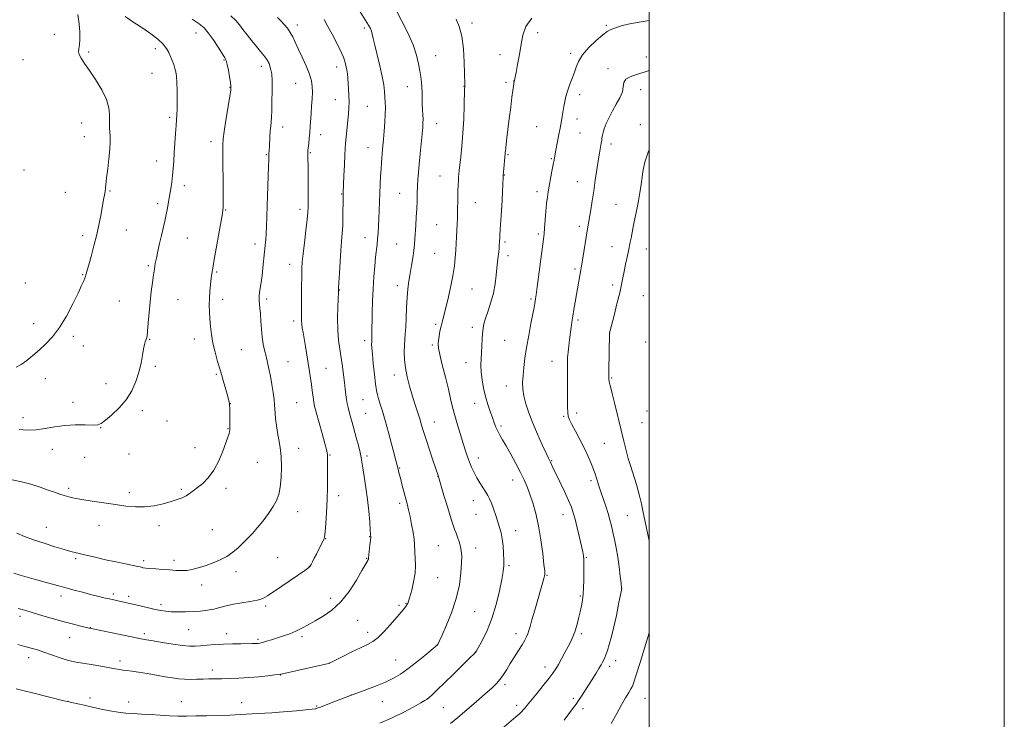
# Model space of a CAD drawing. Extents: x 2169800 to 2172700, y 327300 to 330200.
# Drawn here: x 2172146 to 2172700, y 328569 to 328963 of the extents above; entities that cross this region are included whole.
import ezdxf

# ---------------------------------------------------------------- set-up
doc = ezdxf.new("R2010")
doc.units = 0
doc.header["$MEASUREMENT"] = 0
for name, color, linetype, lineweight in [('32000', 7, 'Continuous', 0), ('DTM SPOT ELEVATION', 2, 'Continuous', 13), ('INDEX CONTOUR', 41, 'Continuous', 13), ('INTERMEDIATE CONTOUR', 44, 'Continuous', 0)]:
    doc.layers.add(name, color=color, linetype=linetype, lineweight=lineweight)

msp = doc.modelspace()

# ---------------------------------------------------------------- linework, layer by layer
at = {"layer": '32000', "flags": 128}
for points in [[(2169800, 327300), (2172700, 327300), (2172700, 330200), (2169800, 330200), (2169800, 327300)], [(2170000, 327500), (2172500, 327500), (2172500, 330000), (2170000, 330000), (2170000, 327500)]]:
    msp.add_lwpolyline(points, dxfattribs=at)
at = {"layer": 'DTM SPOT ELEVATION'}
for p in [(2172301.98, 328960.34, 1273.48), (2172339.77, 328958.7, 1270.33), (2172400.3, 328961.39, 1265.66), (2172437.31, 328956.02, 1263.51), (2172476, 328960.08, 1262.23), (2172165.21, 328955.02, 1282.6), (2172245.01, 328955.86, 1278.74), (2172184.61, 328945.15, 1281.8), (2172221.99, 328946.98, 1280.43), (2172147.56, 328940.84, 1282.9), (2172260.78, 328940.66, 1278.12), (2172379.93, 328943.12, 1267.12), (2172416.1, 328943.56, 1264.67), (2172455.94, 328944.39, 1262.44), (2172498.51, 328942.29, 1260.53), (2172281.78, 328936.97, 1276.53), (2172324.17, 328936.65, 1272.58), (2172476.82, 328935.65, 1260.36), (2172220.27, 328933.11, 1280.91), (2172423.71, 328928.77, 1264.03), (2172264.05, 328925.22, 1278.06), (2172301.09, 328927.47, 1274.91), (2172363.88, 328925.62, 1268.72), (2172395.84, 328925.8, 1266.03), (2172419.42, 328928.04, 1264.31), (2172495.23, 328923.92, 1259.5), (2172323.44, 328918.24, 1272.81), (2172460.9, 328921.13, 1261.49), (2172341.42, 328914.44, 1271), (2172230.17, 328908.34, 1280.28), (2172459.45, 328907.34, 1261.44), (2172180.52, 328905.08, 1282.77), (2172293.73, 328902.98, 1275.47), (2172380.52, 328904.76, 1267.28), (2172436.73, 328903.06, 1262.89), (2172495.15, 328904.19, 1258.66), (2172182.15, 328897.37, 1282.74), (2172315.19, 328898.56, 1273.41), (2172461.13, 328899.53, 1261.21), (2172253.39, 328894.64, 1278.5), (2172341.71, 328891.21, 1270.77), (2172478.54, 328893.38, 1259.49), (2172284.53, 328887.36, 1276.13), (2172309.36, 328888.53, 1273.86), (2172420.61, 328887.26, 1263.87), (2172444.99, 328885.12, 1262.12), (2172148.08, 328878.64, 1284), (2172222.82, 328883.76, 1280.7), (2172382.25, 328875.38, 1266.84), (2172418.62, 328875.82, 1263.94), (2172238.35, 328869.78, 1279.52), (2172459.63, 328872.05, 1260.85), (2172171.37, 328866.05, 1283.16), (2172196.59, 328866.85, 1281.86), (2172326.92, 328865.11, 1272.08), (2172359.67, 328865.64, 1268.91), (2172436.97, 328866.48, 1262.47), (2172223.31, 328859.7, 1280.39), (2172261.59, 328856.21, 1277.91), (2172303.58, 328856.54, 1274.47), (2172402.18, 328860.23, 1265.19), (2172481.41, 328859.38, 1258.86), (2172380.41, 328847.87, 1266.96), (2172460.69, 328846.89, 1260.41), (2172181.23, 328841.75, 1282.41), (2172205.83, 328844.84, 1281.2), (2172240.04, 328840.43, 1279.12), (2172340.04, 328840.66, 1270.75), (2172437.71, 328842.66, 1262.27), (2172278.22, 328836.98, 1276.51), (2172357.89, 328836.99, 1268.89), (2172418.99, 328838.22, 1263.74), (2172479.12, 328835.61, 1258.72), (2172498.55, 328834.29, 1257.26), (2172379.36, 328831.68, 1266.97), (2172420.64, 328830.48, 1263.51), (2172218.09, 328824.82, 1280.21), (2172297.67, 328825.49, 1274.65), (2172458.23, 328822.97, 1260.3), (2172181.21, 328819.81, 1282.09), (2172256.61, 328821.26, 1277.83), (2172148.8, 328815.15, 1283.26), (2172358.3, 328813.65, 1268.54), (2172479.48, 328813.91, 1258.36), (2172325.81, 328811.08, 1271.94), (2172400.29, 328811.78, 1265.12), (2172496.75, 328807.88, 1257.07), (2172201.72, 328804.88, 1281), (2172234.83, 328805.68, 1279.09), (2172259.89, 328805.87, 1277.51), (2172284.81, 328806.13, 1275.67), (2172433.54, 328806.12, 1262.22), (2172153.66, 328792.12, 1282.6), (2172299.95, 328793.6, 1274.43), (2172379.97, 328791.86, 1266.26), (2172400.49, 328790.16, 1264.45), (2172460.06, 328794.17, 1259.7), (2172175.98, 328784.96, 1281.66), (2172477.83, 328786.57, 1257.99), (2172181.59, 328779.69, 1281.43), (2172218.86, 328783.3, 1279.92), (2172244.07, 328783.47, 1278.59), (2172339.99, 328782.62, 1270.42), (2172377.98, 328780.12, 1266.25), (2172418.67, 328782.7, 1263.01), (2172498.03, 328781.84, 1256.63), (2172270.4, 328777.46, 1277), (2172222.07, 328768.12, 1279.77), (2172296.83, 328770.74, 1275.12), (2172396.91, 328770.29, 1264.69), (2172445.38, 328770.89, 1260.74), (2172256.42, 328763.62, 1278.2), (2172318.11, 328766.94, 1273.04), (2172356.59, 328763.33, 1268.61), (2172160.17, 328761.24, 1281.36), (2172194.27, 328758.46, 1280.52), (2172419.73, 328757.15, 1262.69), (2172478.97, 328761.61, 1257.86), (2172175.7, 328747.79, 1280.53), (2172264.35, 328747.05, 1277.98), (2172301.7, 328747.75, 1275.02), (2172338.91, 328749.39, 1270.99), (2172401.79, 328747.33, 1264.66), (2172214.76, 328743.25, 1279.7), (2172340.55, 328741.66, 1271.01), (2172451.95, 328739.98, 1260.18), (2172459.28, 328741.93, 1259.55), (2172498.85, 328742.97, 1256.59), (2172147.54, 328739.2, 1280.49), (2172228.59, 328737.33, 1279.32), (2172379.19, 328736.72, 1267.23), (2172416.73, 328734.49, 1263.71), (2172496.06, 328736.49, 1256.9), (2172191.34, 328733.58, 1279.95), (2172262.92, 328733.13, 1278.08), (2172474.92, 328724.76, 1258.94), (2172164.14, 328721.35, 1279.37), (2172207.24, 328718.72, 1279.28), (2172244.38, 328722.28, 1278.75), (2172302.77, 328721.99, 1275.38), (2172320.44, 328718.14, 1273.89), (2172341.19, 328717.7, 1271.67), (2172182.21, 328716.99, 1279.24), (2172279.45, 328714.18, 1276.97), (2172403.99, 328716.55, 1265.4), (2172445.2, 328714.99, 1261.9), (2172359.66, 328710.94, 1269.89), (2172381.25, 328706.31, 1268.01), (2172423.17, 328704.14, 1264.69), (2172467.42, 328703.84, 1260.33), (2172173.24, 328699.38, 1278.28), (2172207.35, 328697.02, 1278.42), (2172236.72, 328698.91, 1278.21), (2172261.88, 328699.37, 1277.57), (2172325.29, 328695.26, 1273.52), (2172359.54, 328691.09, 1270.38), (2172401.07, 328692.45, 1266.71), (2172302.17, 328686.28, 1275.3), (2172402.68, 328684.88, 1266.87), (2172451.63, 328684.7, 1262.64), (2172487.76, 328684.13, 1258.95), (2172160.64, 328677.57, 1276.79), (2172190.33, 328678.56, 1277.29), (2172224.08, 328678.51, 1277.57), (2172254.13, 328676.25, 1276.96), (2172424.98, 328675.61, 1265.32), (2172317.97, 328671.11, 1273.96), (2172342.7, 328672.18, 1272.06), (2172381.43, 328667.1, 1268.95), (2172402.38, 328665.91, 1267.39), (2172177.22, 328659.82, 1275.75), (2172215.51, 328658.71, 1276.35), (2172232.62, 328658.89, 1276.43), (2172290.91, 328660.52, 1274.93), (2172340.96, 328660.01, 1272.08), (2172464.65, 328660.69, 1261.89), (2172267.48, 328652.59, 1275.52), (2172308.71, 328655.47, 1274.03), (2172421.18, 328655.96, 1265.77), (2172380.96, 328649.21, 1269.14), (2172442.52, 328650.53, 1263.91), (2172248.13, 328645.05, 1275.49), (2172484.51, 328642.97, 1260.01), (2172168.88, 328638.8, 1273.48), (2172198.51, 328639.9, 1274.35), (2172207.13, 328638.62, 1274.41), (2172320.82, 328637.52, 1272.49), (2172363.23, 328634.81, 1270.08), (2172461.37, 328638.86, 1262.17), (2172225.18, 328633.97, 1274.4), (2172284.25, 328633.28, 1273.73), (2172359.15, 328633.67, 1270.26), (2172401.84, 328630.06, 1267.18), (2172145.88, 328627.44, 1271.56), (2172335.92, 328625.23, 1271.22), (2172185.5, 328620.97, 1272.03), (2172240.88, 328619.96, 1273.03), (2172341.63, 328618.32, 1270.53), (2172173.86, 328615.4, 1271.17), (2172215.88, 328617.64, 1272.35), (2172262.29, 328617.66, 1272.56), (2172279.91, 328614.41, 1272.24), (2172304.66, 328615.98, 1271.68), (2172425.13, 328617.68, 1264.52), (2172461.8, 328617.57, 1261.72), (2172380.77, 328611.53, 1268.03), (2172402.48, 328607.08, 1265.99), (2172150.83, 328604.13, 1269.44), (2172202.23, 328602.26, 1270.44), (2172357.43, 328602.88, 1268.86), (2172481.19, 328602.46, 1259.4), (2172254.11, 328597.15, 1270.52), (2172320.27, 328601.14, 1270.01), (2172441.4, 328598.93, 1262.57), (2172477.81, 328599.28, 1259.57), (2172292.6, 328594.3, 1269.95), (2172418.89, 328588.87, 1263.66), (2172172.96, 328579.47, 1268.01), (2172185.37, 328581.39, 1268.3), (2172207.13, 328579.25, 1268.49), (2172236.79, 328579.28, 1268.68), (2172332.46, 328583.2, 1268), (2172349.92, 328579.41, 1267.19), (2172374.77, 328580.6, 1266.01), (2172457.37, 328581.22, 1260.31), (2172497.65, 328581.26, 1257.13), (2172270.62, 328578.73, 1268.58), (2172312.96, 328576.97, 1268.14), (2172384.16, 328576.03, 1264.97), (2172425.57, 328577.29, 1262.42), (2172462.75, 328575.44, 1259.58)]:
    msp.add_point(p, dxfattribs=at)
at = {"layer": 'INDEX CONTOUR', "flags": 128}
for points, elevation in [([(2172144.58, 328611.46), (2172148.623, 328610.44), (2172152.217, 328609.477), (2172155.6509, 328608.464), (2172159.365, 328607.249), (2172167.982, 328604.224), (2172171.824, 328602.95), (2172174.791, 328602.144), (2172177.564, 328601.606), (2172181.083, 328601.034), (2172185.943, 328600.215), (2172191.348, 328599.271), (2172199.534, 328597.802), (2172201.861, 328597.402), (2172203.829, 328597.126), (2172206.06, 328596.883), (2172208.9131, 328596.559), (2172212.681, 328596.034), (2172217.48, 328595.239), (2172222.727, 328594.303), (2172227.6629, 328593.408), (2172231.729, 328592.703), (2172235.171, 328592.2161), (2172238.435, 328591.946), (2172241.867, 328591.876), (2172245.41, 328591.9351), (2172248.905, 328592.039), (2172252.269, 328592.121), (2172259.597, 328592.254), (2172264.094, 328592.356), (2172269.153, 328592.544), (2172274.6261, 328592.874), (2172280.268, 328593.372), (2172285.442, 328593.931), (2172289.411, 328594.409), (2172291.805, 328594.734), (2172293.723, 328595.093), (2172319.4851, 328600.849), (2172320.162, 328601.0369), (2172321.222, 328601.519), (2172327.665, 328604.796), (2172332.754, 328607.3521), (2172337.635, 328609.72), (2172341.439, 328611.488), (2172344.515, 328613.151), (2172347.52, 328615.432), (2172350.908, 328618.79), (2172354.339, 328622.62), (2172359.312, 328628.433), (2172361.571, 328631.035), (2172362.38, 328632.006), (2172363.093, 328632.928), (2172363.678, 328633.788), (2172364.142, 328634.667), (2172364.638, 328636.021), (2172365.355, 328638.402), (2172366.392, 328642.157), (2172367.483, 328646.816), (2172368.272, 328651.706), (2172368.51, 328656.239), (2172368.38, 328660.172), (2172368.171, 328663.345), (2172368.026, 328667.983), (2172367.771, 328670.783), (2172367.186, 328674.654), (2172366.367, 328679.138), (2172365.467, 328683.534), (2172364.604, 328687.329), (2172363.752, 328690.753), (2172360.868, 328701.793), (2172360.012, 328705.137), (2172359.376, 328707.6951), (2172358.582, 328710.979), (2172358.254, 328712.259), (2172355.196, 328723.828), (2172353.3039, 328730.9049), (2172351.4301, 328737.6831), (2172349.863, 328742.995), (2172348.638, 328746.9029), (2172347.723, 328749.774), (2172347.0719, 328752.066), (2172346.557, 328754.598), (2172346.033, 328758.28), (2172345.403, 328763.641), (2172344.759, 328769.682), (2172344.241, 328775.022), (2172343.9531, 328778.608), (2172343.851, 328780.694), (2172343.856, 328781.8621), (2172343.897, 328782.643), (2172343.95, 328783.377), (2172344, 328784.355), (2172344.038, 328785.895), (2172344.19, 328798.031), (2172344.34, 328804.787), (2172344.619, 328811.872), (2172345.052, 328818.593), (2172345.574, 328824.597), (2172346.089, 328829.617), (2172346.889, 328836.745), (2172347.205, 328839.843), (2172347.493, 328843.282), (2172347.751, 328847.125), (2172347.969, 328851.334), (2172348.145, 328855.863), (2172348.47, 328865.55), (2172348.671, 328870.493), (2172348.891, 328875.193), (2172349.107, 328879.344), (2172349.304, 328882.731), (2172349.488, 328885.498), (2172349.672, 328887.876), (2172349.871, 328890.141), (2172350.446, 328896.124), (2172350.862, 328900.587), (2172351.27, 328905.529), (2172351.544, 328910.149), (2172351.597, 328913.854), (2172351.482, 328916.899), (2172351.288, 328919.748), (2172351.056, 328922.853), (2172350.63, 328926.609), (2172349.8051, 328931.396), (2172348.475, 328937.345), (2172346.934, 328943.588), (2172345.576, 328949.009), (2172344.691, 328952.773), (2172344.152, 328955.179), (2172343.732, 328956.811), (2172343.177, 328958.264), (2172342.145, 328960.186), (2172340.27, 328963.238), (2172337.393, 328967.752)], 1270), ([(2172145.4701, 328732.599), (2172150.148, 328732.28), (2172155.0351, 328732.406), (2172160.101, 328733.099), (2172165.417, 328734.05), (2172171.078, 328734.839), (2172177.027, 328735.162), (2172182.604, 328735.166), (2172186.997, 328735.115), (2172189.726, 328735.291), (2172191.645, 328736.052), (2172193.941, 328737.778), (2172197.456, 328740.731), (2172201.665, 328744.701), (2172205.699, 328749.363), (2172208.868, 328754.415), (2172211.1831, 328759.656), (2172212.837, 328764.9059), (2172214.009, 328769.954), (2172214.84, 328774.457), (2172215.459, 328778.036), (2172215.976, 328780.442), (2172216.417, 328781.93), (2172216.786, 328782.887), (2172217.096, 328783.754), (2172217.389, 328785.213), (2172217.717, 328788), (2172218.121, 328792.59), (2172218.607, 328798.3929), (2172219.173, 328804.554), (2172219.808, 328810.331), (2172220.455, 328815.4321), (2172221.0481, 328819.675), (2172221.552, 328823.018), (2172222.055, 328825.96), (2172222.678, 328829.139), (2172223.506, 328833.021), (2172224.479, 328837.374), (2172225.505, 328841.799), (2172226.5011, 328845.971), (2172227.422, 328849.883), (2172228.235, 328853.607), (2172228.922, 328857.214), (2172229.528, 328860.774), (2172230.722, 328868.011), (2172231.302, 328871.747), (2172231.788, 328875.551), (2172232.136, 328879.455), (2172232.4039, 328883.663), (2172232.674, 328888.423), (2172233.006, 328893.808), (2172233.37, 328899.184), (2172233.7131, 328903.738), (2172233.992, 328906.986), (2172234.192, 328909.732), (2172234.307, 328913.1089), (2172234.335, 328917.865), (2172234.28, 328923.234), (2172234.154, 328928.067), (2172233.953, 328931.517), (2172233.632, 328933.922), (2172233.138, 328935.922), (2172232.435, 328938.032), (2172231.58, 328940.28), (2172230.652, 328942.569), (2172229.658, 328944.8371), (2172228.329, 328947.16), (2172226.325, 328949.643), (2172223.3851, 328952.37), (2172219.57, 328955.328), (2172215.018, 328958.4791), (2172209.974, 328961.778), (2172205.102, 328965.167)], 1280), ([(2172452.2549, 328568.863), (2172457.537, 328576.017), (2172458.978, 328577.998), (2172460.3, 328579.927), (2172461.941, 328582.452), (2172470.145, 328595.4179), (2172471.818, 328598.107), (2172473.031, 328600.132), (2172473.885, 328601.647), (2172474.533, 328602.8921), (2172475.123, 328604.131), (2172475.768, 328605.728), (2172476.5731, 328608.074), (2172477.614, 328611.486), (2172478.85, 328615.996), (2172480.213, 328621.564), (2172481.6139, 328627.959), (2172482.888, 328634.1919), (2172484.597, 328642.984), (2172484.585, 328643.13), (2172484.26, 328646.121), (2172483.82, 328650.074), (2172483.191, 328655.231), (2172482.408, 328660.766), (2172481.514, 328665.978), (2172480.579, 328670.675), (2172479.682, 328674.795), (2172478.863, 328678.356), (2172478.005, 328681.723), (2172476.951, 328685.342), (2172475.614, 328689.487), (2172472.919, 328697.471), (2172472.009, 328700.27), (2172470.847, 328704.009), (2172470.298, 328705.663), (2172469.606, 328707.593), (2172468.663, 328710.086), (2172467.375, 328713.362), (2172465.697, 328717.357), (2172463.599, 328721.9369), (2172461.126, 328726.88), (2172458.64, 328731.614), (2172456.576, 328735.4799), (2172455.261, 328738.073), (2172454.566, 328740.003), (2172454.248, 328742.133), (2172454.098, 328745.145), (2172454.038, 328748.988), (2172454.02, 328758.196), (2172454.0299, 328767.002), (2172454.06, 328770.297), (2172454.159, 328773.136), (2172454.381, 328776.066), (2172454.759, 328779.482), (2172455.233, 328783.167), (2172456.16, 328789.989), (2172456.5971, 328793.093), (2172457.097, 328796.399), (2172457.709, 328800.158), (2172458.411, 328804.275), (2172459.166, 328808.574), (2172461.673, 328822.474), (2172462.072, 328824.786), (2172462.577, 328827.8669), (2172465.412, 328845.602), (2172467.177, 328856.203), (2172468.011, 328861.334), (2172468.892, 328867.0211), (2172469.756, 328872.944), (2172470.58, 328878.707), (2172471.351, 328883.894), (2172472.052, 328888.165), (2172472.644, 328891.48), (2172473.084, 328893.871), (2172473.349, 328895.428), (2172473.496, 328896.451), (2172473.601, 328897.297), (2172473.755, 328898.303), (2172474.096, 328899.736), (2172474.775, 328901.845), (2172475.906, 328904.781), (2172477.467, 328908.307), (2172479.396, 328912.087), (2172481.567, 328915.822), (2172483.583, 328919.3731), (2172484.9789, 328922.638), (2172485.519, 328925.52), (2172485.869, 328927.944), (2172486.922, 328929.836), (2172489.352, 328931.203), (2172492.946, 328932.361), (2172497.275, 328933.702), (2172500, 328934.754)], 1260)]:
    msp.add_lwpolyline(points, dxfattribs=dict(at, elevation=elevation))
at = {"layer": 'INTERMEDIATE CONTOUR', "flags": 128}
for points, elevation in [([(2172143.687, 328586.489), (2172147.495, 328585.592), (2172153.696, 328584.085), (2172170.633, 328579.903), (2172172.786, 328579.384), (2172174.8479, 328578.923), (2172182.047, 328577.359), (2172186.724, 328576.322), (2172191.635, 328575.218), (2172196.528, 328574.185), (2172201.18, 328573.379), (2172205.469, 328572.898), (2172209.6921, 328572.626), (2172214.248, 328572.392), (2172219.394, 328572.068), (2172224.82, 328571.7101), (2172230.071, 328571.419), (2172234.864, 328571.271), (2172239.595, 328571.2469), (2172244.831, 328571.303), (2172250.948, 328571.408), (2172257.554, 328571.564), (2172264.0679, 328571.786), (2172270.002, 328572.0769), (2172279.823, 328572.672), (2172287.594, 328573.095), (2172291.759, 328573.383), (2172296.5911, 328573.805), (2172301.515, 328574.283), (2172312.053, 328575.322), (2172312.43, 328575.379), (2172312.747, 328575.457), (2172313.241, 328575.618), (2172314.43, 328576.062), (2172316.903, 328577.026), (2172321.065, 328578.666), (2172326.577, 328580.82), (2172332.916, 328583.2481), (2172339.555, 328585.732), (2172345.953, 328588.154), (2172351.562, 328590.422), (2172356.058, 328592.53), (2172359.995, 328594.827), (2172364.149, 328597.749), (2172368.999, 328601.508), (2172373.846, 328605.427), (2172380.908, 328611.287), (2172381.112, 328611.537), (2172381.306, 328611.881), (2172381.924, 328613.19), (2172383.3751, 328616.379), (2172385.868, 328622.032), (2172388.827, 328629.407), (2172391.474, 328637.427), (2172393.209, 328645.123), (2172394.125, 328651.949), (2172394.491, 328657.467), (2172394.532, 328661.423), (2172394.299, 328664.309), (2172393.8, 328666.802), (2172393.066, 328669.412), (2172392.221, 328671.981), (2172391.415, 328674.185), (2172390.717, 328675.949), (2172389.884, 328678.206), (2172388.596, 328682.138), (2172386.68, 328688.398), (2172384.555, 328695.518), (2172381.25, 328706.613), (2172378.321, 328715.229), (2172376.322, 328721.18), (2172374.448, 328726.909), (2172373.052, 328731.418), (2172371.967, 328735.082), (2172370.899, 328738.622), (2172369.616, 328742.619), (2172368.158, 328747.099), (2172366.626, 328751.944), (2172365.134, 328757.031), (2172363.824, 328762.188), (2172362.849, 328767.236), (2172362.316, 328772.0001), (2172362.155, 328776.324), (2172362.252, 328780.057), (2172362.498, 328783.199), (2172362.801, 328786.354), (2172363.077, 328790.273), (2172363.27, 328795.445), (2172363.46, 328801.291), (2172363.753, 328806.967), (2172364.232, 328811.846), (2172364.861, 328816.171), (2172365.575, 328820.404), (2172366.308, 328824.863), (2172366.985, 328829.301), (2172367.531, 328833.329), (2172367.898, 328836.715), (2172368.151, 328839.858), (2172368.659, 328847.492), (2172368.9539, 328852.146), (2172369.211, 328856.886), (2172369.393, 328861.387), (2172369.53, 328865.593), (2172369.67, 328869.515), (2172369.857, 328873.251), (2172370.134, 328877.242), (2172370.541, 328882.016), (2172371.092, 328887.832), (2172372.215, 328899.091), (2172372.564, 328902.693), (2172372.736, 328905.163), (2172372.754, 328907.281), (2172372.649, 328909.69), (2172372.492, 328912.457), (2172372.364, 328915.5101), (2172372.317, 328918.761), (2172372.285, 328922.056), (2172372.173, 328925.226), (2172371.908, 328928.184), (2172371.495, 328931.169), (2172370.961, 328934.507), (2172370.268, 328938.491), (2172369.1171, 328943.314), (2172367.148, 328949.138), (2172364.173, 328955.932), (2172360.702, 328962.879), (2172357.424, 328968.969)], 1268), ([(2172141.477, 328704.305), (2172146.643, 328703.196), (2172151.9861, 328701.721), (2172157.17, 328700.065), (2172161.74, 328698.498), (2172165.375, 328697.232), (2172168.286, 328696.238), (2172170.817, 328695.4289), (2172173.3541, 328694.719), (2172176.449, 328694.017), (2172180.698, 328693.234), (2172186.4501, 328692.311), (2172193.058, 328691.312), (2172199.631, 328690.333), (2172205.49, 328689.49), (2172210.818, 328688.969), (2172216.0099, 328688.978), (2172221.324, 328689.64), (2172226.447, 328690.738), (2172230.925, 328691.974), (2172234.431, 328693.113), (2172237.14, 328694.185), (2172239.355, 328695.282), (2172241.368, 328696.504), (2172243.445, 328697.9801), (2172245.842, 328699.844), (2172248.721, 328702.25), (2172251.864, 328705.428), (2172254.957, 328709.628), (2172257.723, 328714.89), (2172260.027, 328720.4), (2172261.774, 328725.137), (2172262.908, 328728.332), (2172263.548, 328730.247), (2172263.856, 328731.401), (2172263.978, 328732.295), (2172263.999, 328733.361), (2172263.9849, 328735.013), (2172264.004, 328740.3361), (2172264.0009, 328742.914), (2172263.963, 328744.739), (2172263.9, 328745.926), (2172263.826, 328746.74), (2172263.728, 328747.504), (2172263.46, 328748.776), (2172262.847, 328751.176), (2172261.771, 328755.11), (2172260.346, 328760.132), (2172258.745, 328765.584), (2172257.135, 328770.9239), (2172255.663, 328776.081), (2172254.471, 328781.099), (2172253.654, 328785.994), (2172253.138, 328790.664), (2172252.801, 328794.98), (2172252.554, 328798.88), (2172252.426, 328802.576), (2172252.476, 328806.352), (2172252.737, 328810.366), (2172253.128, 328814.298), (2172253.538, 328817.7049), (2172253.913, 328820.435), (2172254.407, 328823.504), (2172255.227, 328828.223), (2172259.111, 328850.15), (2172259.827, 328854.252), (2172260.145, 328856.3), (2172260.248, 328857.497), (2172260.292, 328858.986), (2172260.3, 328861.671), (2172260.268, 328866.394), (2172260.037, 328888.417), (2172260.04, 328892.845), (2172260.248, 328896.145), (2172260.814, 328900.312), (2172261.809, 328906.681), (2172263.957, 328920.086), (2172264.494, 328923.746), (2172264.596, 328925.862), (2172264.347, 328927.968), (2172263.842, 328931.1761), (2172263.21, 328934.905), (2172262.589, 328938.149), (2172262.0279, 328940.249), (2172261.22, 328941.92), (2172259.767, 328944.219), (2172257.433, 328947.853), (2172254.617, 328952.118), (2172251.879, 328955.957), (2172249.518, 328958.657), (2172246.806, 328960.892), (2172242.755, 328963.676)], 1278), ([(2172142.439, 328651.663), (2172146.01, 328650.632), (2172153.78, 328648.35), (2172156.673, 328647.534), (2172161.427, 328646.248), (2172167.702, 328644.509), (2172171.725, 328643.405), (2172176.298, 328642.178), (2172181.07, 328640.9219), (2172185.616, 328639.748), (2172189.6009, 328638.745), (2172193.039, 328637.906), (2172196.03, 328637.202), (2172198.671, 328636.605), (2172201.031, 328636.09), (2172205.214, 328635.202), (2172207.486, 328634.7), (2172210.376, 328634.023), (2172218.19, 328632.124), (2172222.016, 328631.243), (2172225.145, 328630.624), (2172227.955, 328630.241), (2172231.027, 328630.026), (2172234.782, 328629.922), (2172239.01, 328629.931), (2172243.342, 328630.069), (2172247.472, 328630.354), (2172251.348, 328630.818), (2172254.979, 328631.499), (2172258.434, 328632.398), (2172262.007, 328633.391), (2172266.052, 328634.321), (2172270.737, 328635.078), (2172275.495, 328635.7499), (2172279.574, 328636.472), (2172282.529, 328637.413), (2172285.141, 328638.872), (2172293.291, 328644.474), (2172306.262, 328653.274), (2172307.822, 328654.352), (2172308.542, 328654.879), (2172308.933, 328655.227), (2172309.263, 328655.698), (2172309.742, 328656.575), (2172310.527, 328658.069), (2172311.576, 328660.092), (2172312.796, 328662.484), (2172316.266, 328669.405), (2172316.9, 328670.72), (2172317.307, 328672.226), (2172317.65, 328674.961), (2172318.053, 328679.671), (2172318.463, 328685.948), (2172318.7891, 328693.095), (2172318.964, 328700.396), (2172319.026, 328707.069), (2172319.065, 328717.369), (2172319.029, 328718.396), (2172318.89, 328719.421), (2172318.463, 328721.27), (2172317.53, 328724.786), (2172315.99, 328730.387), (2172312.677, 328742.332), (2172311.749, 328745.756), (2172311.288, 328747.738), (2172311.035, 328749.416), (2172310.427, 328754.604), (2172310.0031, 328757.9), (2172309.482, 328761.435), (2172308.862, 328765.294), (2172306.538, 328779.361), (2172305.801, 328783.7549), (2172305.205, 328787.218), (2172304.768, 328789.865), (2172304.493, 328791.9439), (2172304.374, 328793.81), (2172304.359, 328796.25), (2172304.388, 328800.155), (2172304.4321, 328812.733), (2172304.471, 328818.795), (2172304.558, 328823.196), (2172304.785, 328826.917), (2172305.255, 328831.44), (2172306.017, 328837.73), (2172306.883, 328844.695), (2172307.608, 328850.73), (2172308.009, 328854.756), (2172308.1479, 328857.806), (2172308.15, 328861.4369), (2172308.075, 328872.878), (2172308.022, 328878.573), (2172307.891, 328887.468), (2172307.91, 328888.661), (2172307.989, 328889.737), (2172308.389, 328893.5639), (2172308.68, 328896.536), (2172308.97, 328899.837), (2172309.225, 328903.219), (2172309.732, 328910.5041), (2172310.036, 328914.577), (2172310.312, 328918.684), (2172310.475, 328922.478), (2172310.414, 328925.765), (2172309.933, 328928.972), (2172308.808, 328932.68), (2172306.937, 328937.256), (2172304.687, 328942.208), (2172302.544, 328946.827), (2172300.862, 328950.572), (2172299.469, 328953.573), (2172298.063, 328956.124), (2172296.413, 328958.469), (2172294.568, 328960.648), (2172292.65, 328962.651), (2172290.757, 328964.471)], 1274), ([(2172143.79, 328767.758), (2172146.509, 328769.188), (2172149.648, 328771.385), (2172153.141, 328774.191), (2172156.8101, 328777.362), (2172160.516, 328780.78), (2172164.263, 328784.82), (2172168.092, 328789.982), (2172171.973, 328796.476), (2172175.587, 328803.35), (2172178.5449, 328809.365), (2172180.563, 328813.574), (2172181.782, 328816.213), (2172182.451, 328817.812), (2172182.797, 328818.847), (2172182.967, 328819.571), (2172183.084, 328820.186), (2172183.281, 328820.966), (2172184.557, 328825.369), (2172185.892, 328830.04), (2172187.506, 328835.953), (2172189.107, 328842.332), (2172190.456, 328848.477), (2172191.53, 328853.995), (2172192.978, 328861.992), (2172193.426, 328864.526), (2172193.7451, 328866.537), (2172193.989, 328868.441), (2172194.6579, 328874.336), (2172195.253, 328879.317), (2172195.902, 328885.004), (2172196.417, 328890.351), (2172196.654, 328894.544), (2172196.659, 328897.7079), (2172196.526, 328900.2), (2172196.345, 328902.369), (2172196.202, 328904.52), (2172196.178, 328906.951), (2172196.243, 328909.935), (2172195.913, 328913.658), (2172194.59, 328918.285), (2172191.911, 328923.815), (2172188.443, 328929.584), (2172184.986, 328934.767), (2172182.212, 328938.726), (2172180.267, 328941.586), (2172179.17, 328943.662), (2172178.8741, 328945.298), (2172179.082, 328946.961), (2172179.433, 328949.146), (2172179.616, 328952.246), (2172179.529, 328956.229), (2172179.119, 328960.962), (2172178.384, 328966.187)], 1282), ([(2172144.188, 328674.133), (2172148.48, 328672.431), (2172153.566, 328670.528), (2172159.471, 328668.502), (2172165.488, 328666.573), (2172170.724, 328664.996), (2172174.576, 328663.934), (2172177.598, 328663.191), (2172180.634, 328662.482), (2172188.886, 328660.49), (2172194.097, 328659.285), (2172199.791, 328658.045), (2172205.2321, 328656.907), (2172212.15, 328655.482), (2172213.4881, 328655.195), (2172215.234, 328654.791), (2172216.695, 328654.546), (2172219.004, 328654.296), (2172222.334, 328654.055), (2172226.256, 328653.812), (2172230.189, 328653.546), (2172233.692, 328653.268), (2172236.883, 328653.123), (2172240.019, 328653.2871), (2172243.318, 328653.888), (2172246.839, 328654.86), (2172250.599, 328656.089), (2172254.572, 328657.495), (2172258.558, 328659.135), (2172262.3091, 328661.099), (2172265.6419, 328663.434), (2172268.623, 328666.013), (2172271.378, 328668.665), (2172274.039, 328671.2929), (2172276.746, 328674.101), (2172279.641, 328677.365), (2172282.778, 328681.236), (2172285.85, 328685.358), (2172288.462, 328689.251), (2172290.321, 328692.636), (2172291.54, 328696.04), (2172292.335, 328700.193), (2172292.872, 328705.566), (2172293.115, 328711.591), (2172292.979, 328717.439), (2172292.429, 328722.478), (2172291.64, 328726.858), (2172290.8381, 328730.9211), (2172290.208, 328734.907), (2172289.768, 328738.624), (2172289.496, 328741.778), (2172289.198, 328746.554), (2172288.909, 328749.432), (2172288.376, 328753.362), (2172287.659, 328757.939), (2172286.856, 328762.5341), (2172286.048, 328766.654), (2172285.243, 328770.345), (2172284.428, 328773.789), (2172283.608, 328777.175), (2172282.844, 328780.7191), (2172282.214, 328784.644), (2172281.769, 328789.049), (2172281.456, 328793.552), (2172281.196, 328797.648), (2172280.932, 328800.938), (2172280.516, 328805.299), (2172280.456, 328806.683), (2172280.531, 328807.994), (2172280.761, 328809.683), (2172281.149, 328812.114), (2172281.638, 328815.311), (2172282.157, 328819.2121), (2172282.644, 328823.681), (2172283.499, 328832.5731), (2172283.869, 328836.177), (2172284.19, 328839.463), (2172284.45, 328842.95), (2172284.647, 328847.118), (2172284.824, 328852.285), (2172285.033, 328858.732), (2172285.824, 328880.601), (2172285.943, 328884.489), (2172285.991, 328886.465), (2172286.029, 328887.515), (2172286.212, 328889.835), (2172286.332, 328891.782), (2172286.5951, 328897.626), (2172286.782, 328900.675), (2172287.028, 328903.314), (2172287.289, 328905.8139), (2172287.509, 328908.603), (2172287.647, 328912.006), (2172287.729, 328915.938), (2172287.862, 328924.634), (2172287.829, 328928.91), (2172287.573, 328932.742), (2172286.988, 328935.915), (2172286.062, 328938.558), (2172284.8041, 328940.889), (2172283.217, 328943.127), (2172281.289, 328945.493), (2172279.0031, 328948.208), (2172276.4, 328951.39), (2172273.753, 328954.737), (2172271.391, 328957.844), (2172269.4701, 328960.445), (2172267.4489, 328962.836), (2172264.615, 328965.457)], 1276), ([(2172144.776, 328631.848), (2172147.048, 328631.246), (2172149.797, 328630.451), (2172158.801, 328627.769), (2172164.798, 328626.018), (2172170.755, 328624.342), (2172175.946, 328622.973), (2172180.097, 328621.948), (2172184.893, 328620.83), (2172186.825, 328620.409), (2172203.218, 328616.963), (2172209.534, 328615.648), (2172213.846, 328614.769), (2172217.1, 328614.153), (2172220.798, 328613.513), (2172225.9899, 328612.649), (2172231.902, 328611.722), (2172237.305, 328610.9821), (2172241.317, 328610.619), (2172244.442, 328610.59), (2172247.532, 328610.793), (2172251.266, 328611.125), (2172255.636, 328611.488), (2172260.466, 328611.787), (2172265.509, 328611.949), (2172270.248, 328612.007), (2172276.645, 328612.03), (2172278.17, 328612.056), (2172279.126, 328612.098), (2172279.941, 328612.171), (2172280.949, 328612.352), (2172282.463, 328612.727), (2172284.7051, 328613.36), (2172287.553, 328614.212), (2172290.797, 328615.219), (2172294.244, 328616.3361), (2172297.764, 328617.596), (2172301.243, 328619.049), (2172304.6329, 328620.741), (2172308.143, 328622.689), (2172312.049, 328624.903), (2172316.532, 328627.472), (2172321.396, 328630.806), (2172326.353, 328635.396), (2172331.097, 328641.418), (2172335.249, 328647.798), (2172338.41, 328653.146), (2172341.657, 328658.75), (2172341.858, 328659.164), (2172341.963, 328659.457), (2172342.006, 328659.676), (2172342.085, 328660.595), (2172342.246, 328662.094), (2172342.8929, 328667.64), (2172343.181, 328670.229), (2172343.312, 328671.912), (2172343.277, 328673.497), (2172343.087, 328676.124), (2172342.748, 328680.62), (2172342.236, 328686.571), (2172341.522, 328693.253), (2172340.615, 328699.962), (2172339.674, 328706.0701), (2172338.898, 328710.966), (2172338.406, 328714.316), (2172338, 328716.888), (2172337.402, 328719.722), (2172336.419, 328723.577), (2172335.189, 328728.0699), (2172332.841, 328736.4411), (2172331.927, 328739.743), (2172331.176, 328742.535), (2172330.568, 328744.936), (2172330.073, 328747.177), (2172329.66, 328749.519), (2172329.293, 328752.196), (2172328.926, 328755.337), (2172328.505, 328759.048), (2172327.989, 328763.371), (2172327.376, 328768.093), (2172326.676, 328772.94), (2172325.921, 328777.7529), (2172325.245, 328782.834), (2172324.806, 328788.601), (2172324.7079, 328795.199), (2172324.836, 328801.681), (2172325.147, 328809.917), (2172325.244, 328812.179), (2172325.399, 328815.342), (2172325.674, 328820.613), (2172326.046, 328827.11), (2172326.469, 328833.431), (2172326.897, 328838.542), (2172327.277, 328842.877), (2172327.554, 328847.237), (2172327.693, 328852.145), (2172327.728, 328863.337), (2172327.737, 328864.5341), (2172327.78, 328865.79), (2172328.203, 328875.479), (2172328.478, 328881.529), (2172328.751, 328886.985), (2172328.987, 328890.758), (2172329.21, 328893.451), (2172330.829, 328910.544), (2172331.073, 328913.777), (2172331.164, 328917.084), (2172331.067, 328920.653), (2172330.849, 328924.262), (2172330.401, 328930.398), (2172330.184, 328932.835), (2172329.873, 328935.134), (2172329.4, 328937.479), (2172328.745, 328939.87), (2172327.904, 328942.258), (2172326.854, 328944.666), (2172325.508, 328947.394), (2172321.577, 328955.089), (2172319.232, 328959.567), (2172317.07, 328963.387)], 1272), ([(2172348.412, 328567.245), (2172355.365, 328570.188), (2172361.932, 328573.372), (2172367.521, 328576.364), (2172371.596, 328578.672), (2172373.873, 328579.9981), (2172375.078, 328580.811), (2172376.189, 328581.7731), (2172378.043, 328583.463), (2172380.901, 328586.128), (2172384.8849, 328589.929), (2172389.905, 328594.814), (2172395.04, 328599.864), (2172399.165, 328603.943), (2172401.516, 328606.329), (2172402.796, 328607.945), (2172404.074, 328610.127), (2172406.157, 328613.945), (2172408.809, 328619.396), (2172411.531, 328626.213), (2172413.9, 328633.978), (2172415.785, 328641.677), (2172417.131, 328648.147), (2172417.913, 328652.609), (2172418.245, 328655.8249), (2172418.271, 328658.942), (2172418.113, 328662.806), (2172417.796, 328667.08), (2172417.322, 328671.124), (2172416.688, 328674.491), (2172415.877, 328677.489), (2172414.867, 328680.616), (2172413.667, 328684.197), (2172412.406, 328687.865), (2172411.244, 328691.0841), (2172410.273, 328693.4881), (2172409.32, 328695.418), (2172408.144, 328697.3859), (2172404.802, 328702.545), (2172403.0351, 328705.467), (2172401.475, 328708.395), (2172400.122, 328711.314), (2172398.927, 328714.2431), (2172397.825, 328717.259), (2172396.687, 328720.653), (2172395.367, 328724.774), (2172393.785, 328729.806), (2172392.118, 328735.278), (2172390.609, 328740.555), (2172389.412, 328745.245), (2172388.315, 328749.915), (2172387.017, 328755.375), (2172385.337, 328762.07), (2172383.576, 328768.995), (2172382.155, 328774.778), (2172381.393, 328778.463), (2172381.203, 328780.737), (2172381.393, 328782.703), (2172381.794, 328785.201), (2172382.318, 328788.0301), (2172382.897, 328790.73), (2172383.499, 328793.073), (2172384.241, 328795.765), (2172385.278, 328799.746), (2172386.684, 328805.598), (2172388.212, 328812.474), (2172389.534, 328819.172), (2172390.404, 328824.758), (2172390.909, 328829.383), (2172391.215, 328833.469), (2172391.462, 328837.364), (2172391.676, 328841.116), (2172391.855, 328844.698), (2172391.996, 328848.121), (2172392.107, 328851.543), (2172392.1959, 328855.159), (2172392.346, 328863.065), (2172392.431, 328866.792), (2172392.536, 328869.993), (2172392.653, 328872.634), (2172392.772, 328874.74), (2172392.899, 328876.458), (2172393.1, 328878.435), (2172394.017, 328886.072), (2172394.667, 328892.184), (2172395.26, 328899.462), (2172395.679, 328907.428), (2172395.94, 328914.979), (2172396.179, 328924.146), (2172396.224, 328925.473), (2172396.269, 328926.179), (2172396.267, 328926.549), (2172396.108, 328933.012), (2172395.923, 328939.335), (2172395.484, 328946.889), (2172394.599, 328954.018), (2172393.168, 328959.476), (2172391.459, 328963.639)], 1266), ([(2172388.26, 328567.128), (2172392.347, 328570.399), (2172397.42, 328574.687), (2172402.85, 328579.395), (2172407.747, 328583.702), (2172411.4409, 328587.007), (2172414.123, 328589.5979), (2172416.202, 328591.984), (2172418.049, 328594.596), (2172419.886, 328597.548), (2172421.899, 328600.875), (2172424.187, 328604.536), (2172426.506, 328608.195), (2172428.529, 328611.44), (2172430.0061, 328613.971), (2172431.019, 328615.9399), (2172431.7301, 328617.614), (2172432.315, 328619.33), (2172433.015, 328621.715), (2172434.082, 328625.468), (2172435.661, 328630.945), (2172440.864, 328648.791), (2172441.217, 328650.164), (2172441.359, 328651.217), (2172441.261, 328652.976), (2172440.866, 328656.567), (2172440.131, 328662.7), (2172439.083, 328670.417), (2172437.762, 328678.346), (2172436.226, 328685.357), (2172434.583, 328691.287), (2172432.954, 328696.216), (2172431.397, 328700.322), (2172429.714, 328704.1641), (2172427.643, 328708.4), (2172425.038, 328713.44), (2172422.218, 328718.707), (2172419.617, 328723.378), (2172417.573, 328726.852), (2172416.029, 328729.419), (2172414.83, 328731.594), (2172413.825, 328733.83), (2172412.873, 328736.341), (2172411.8371, 328739.278), (2172410.623, 328742.755), (2172409.311, 328746.727), (2172408.026, 328751.108), (2172406.886, 328755.776), (2172405.999, 328760.457), (2172405.463, 328764.8389), (2172405.335, 328768.712), (2172405.481, 328772.282), (2172405.724, 328775.856), (2172405.923, 328779.631), (2172406.091, 328783.359), (2172406.282, 328786.68), (2172406.564, 328789.405), (2172407.0801, 328792.014), (2172407.99, 328795.158), (2172409.367, 328799.305), (2172410.941, 328804.205), (2172412.355, 328809.424), (2172413.338, 328814.567), (2172413.965, 328819.384), (2172414.768, 328827.248), (2172415.3521, 328832.5731), (2172415.542, 328834.507), (2172415.672, 328836.028), (2172415.8501, 328838.636), (2172415.918, 328840.256), (2172416.008, 328841.993), (2172416.196, 328845.105), (2172416.885, 328855.711), (2172417.235, 328861.516), (2172417.492, 328866.501), (2172417.662, 328870.4209), (2172417.83, 328874.82), (2172417.904, 328875.998), (2172418.039, 328877.509), (2172419.063, 328888.005), (2172419.095, 328888.551), (2172419.16, 328889.43), (2172419.303, 328890.926), (2172419.564, 328893.305), (2172419.974, 328896.785), (2172420.5589, 328901.567), (2172421.315, 328907.627), (2172422.127, 328914.033), (2172422.851, 328919.625), (2172423.376, 328923.514), (2172423.718, 328925.9051), (2172424.116, 328928.444), (2172424.161, 328928.646), (2172424.263, 328928.979), (2172424.319, 328929.213), (2172425.108, 328933.5319), (2172425.949, 328938.045), (2172426.988, 328943.691), (2172428.015, 328949.478), (2172429.006, 328954.648), (2172430.701, 328959.387), (2172434.024, 328964.1169)], 1264), ([(2172417.177, 328564.135), (2172425.07, 328570.775), (2172427.096, 328572.518), (2172428.409, 328573.754), (2172429.415, 328574.855), (2172430.212, 328575.845), (2172431.351, 328577.358), (2172432.241, 328578.464), (2172436.971, 328584.22), (2172440.472, 328588.509), (2172443.655, 328592.487), (2172445.89, 328595.438), (2172447.48, 328597.802), (2172448.963, 328600.313), (2172450.74, 328603.492), (2172452.667, 328607.024), (2172454.462, 328610.383), (2172455.9171, 328613.214), (2172457.11, 328615.842), (2172458.191, 328618.762), (2172459.273, 328622.313), (2172460.315, 328626.208), (2172461.242, 328630.005), (2172461.99, 328633.3941), (2172462.554, 328636.59), (2172462.943, 328639.944), (2172463.174, 328643.689), (2172463.291, 328647.59), (2172463.347, 328651.296), (2172463.38, 328654.521), (2172463.3781, 328657.237), (2172463.314, 328659.479), (2172463.146, 328661.401), (2172462.766, 328663.635), (2172462.05, 328666.931), (2172460.94, 328671.721), (2172459.631, 328677.165), (2172458.3881, 328682.103), (2172457.362, 328685.757), (2172456.256, 328688.875), (2172454.664, 328692.585), (2172452.347, 328697.626), (2172449.74, 328703.179), (2172445.93, 328711.269), (2172444.556, 328714.228), (2172443.447, 328716.533), (2172442.118, 328719.337), (2172439.93, 328724.028), (2172437.243, 328729.957), (2172434.563, 328736.183), (2172432.319, 328741.921), (2172430.618, 328747.019), (2172429.491, 328751.48), (2172428.937, 328755.379), (2172428.842, 328759.072), (2172429.0611, 328762.987), (2172429.483, 328767.495), (2172430.129, 328772.732), (2172431.054, 328778.779), (2172432.258, 328785.534), (2172433.53, 328792.17), (2172434.602, 328797.676), (2172435.278, 328801.323), (2172435.642, 328803.5), (2172436.047, 328806.186), (2172436.377, 328808.481), (2172436.976, 328812.874), (2172440.523, 328839.749), (2172440.889, 328842.755), (2172441.181, 328845.845), (2172441.933, 328855.235), (2172442.353, 328859.902), (2172442.771, 328863.4741), (2172443.238, 328866.469), (2172445.338, 328878.057), (2172446.026, 328881.776), (2172446.53, 328884.373), (2172446.946, 328886.442), (2172447.417, 328888.859), (2172449.403, 328899.578), (2172449.923, 328902.238), (2172450.346, 328904.344), (2172450.742, 328906.414), (2172451.168, 328908.851), (2172452.081, 328914.423), (2172452.558, 328917.2341), (2172453.158, 328920.094), (2172454.0111, 328923.1371), (2172455.1889, 328926.443), (2172456.525, 328929.8831), (2172457.79, 328933.279), (2172458.895, 328936.526), (2172460.307, 328939.8309), (2172462.628, 328943.476), (2172466.199, 328947.577), (2172470.305, 328951.577), (2172473.968, 328954.753), (2172476.4741, 328956.602), (2172478.177, 328957.513), (2172479.694, 328958.097), (2172481.602, 328958.845), (2172484.317, 328959.774), (2172488.213, 328960.783), (2172493.402, 328961.773), (2172498.949, 328962.653), (2172500, 328962.806)], 1262), ([(2172500, 328669.923), (2172499.802, 328670.9101), (2172496.558, 328686.755), (2172495.695, 328690.826), (2172494.849, 328694.522), (2172493.937, 328698.108), (2172492.943, 328701.647), (2172491.869, 328705.155), (2172489.518, 328712.331), (2172488.297, 328716.291), (2172487.064, 328720.735), (2172485.741, 328725.934), (2172484.229, 328732.1819), (2172480.753, 328746.857), (2172479.297, 328752.913), (2172478.335, 328756.7141), (2172477.794, 328758.733), (2172477.523, 328759.802), (2172477.395, 328760.7591), (2172477.363, 328762.465), (2172477.4, 328765.79), (2172477.726, 328786.46), (2172477.748, 328786.713), (2172477.821, 328787.025), (2172478.136, 328788.277), (2172480.295, 328796.709), (2172481.95, 328803.253), (2172483.466, 328809.466), (2172484.536, 328814.231), (2172485.293, 328817.991), (2172485.981, 328821.5839), (2172486.779, 328825.607), (2172487.619, 328829.698), (2172488.369, 328833.254), (2172489.397, 328838.028), (2172489.862, 328840.342), (2172491.076, 328846.763), (2172491.797, 328850.35), (2172493.336, 328857.415), (2172494.1, 328861.376), (2172494.8251, 328865.871), (2172495.486, 328870.462), (2172496.061, 328874.566), (2172496.5491, 328877.783), (2172497.056, 328880.439), (2172497.7109, 328883.04), (2172498.588, 328885.927), (2172499.532, 328888.775), (2172500, 328890.128)], 1258), ([(2172478.713, 328566.972), (2172481.909, 328572.64), (2172484.587, 328577.573), (2172486.803, 328581.502), (2172488.553, 328584.459), (2172489.817, 328586.553), (2172490.661, 328588.105), (2172491.5, 328590.286), (2172492.832, 328594.479), (2172494.962, 328601.457), (2172497.407, 328609.552), (2172500, 328618.199)], 1258)]:
    msp.add_lwpolyline(points, dxfattribs=dict(at, elevation=elevation))

doc.saveas('drawing.dxf')
